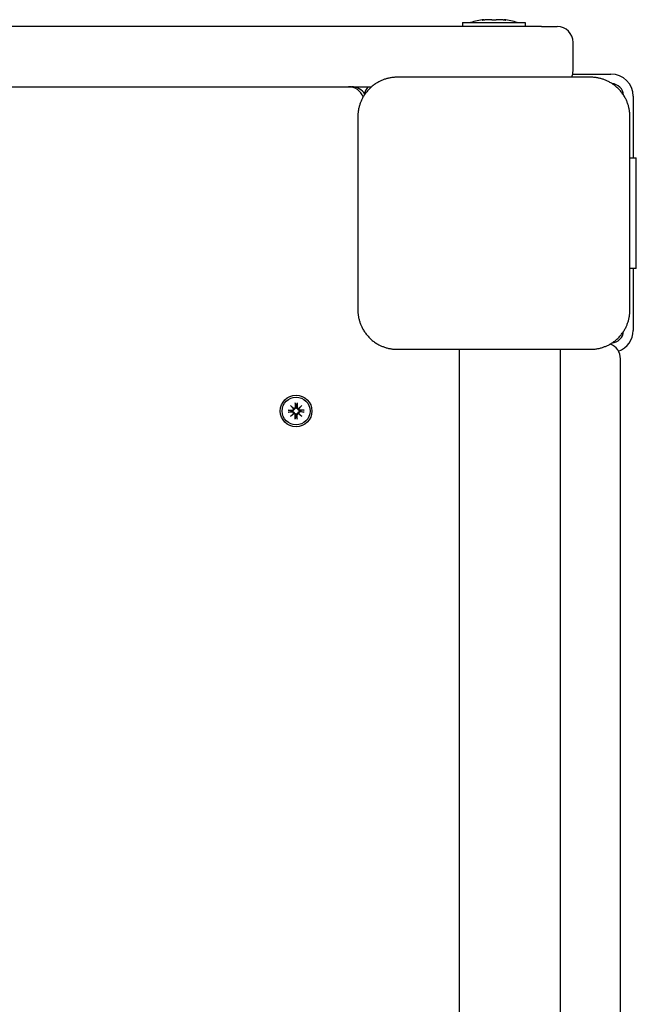
# Model space of a CAD drawing. Extents: x 31851 to 41614, y -7610 to 2017.
# Drawn here: x 36484 to 36678, y -2938 to -2627 of the extents above; entities that cross this region are included whole.
import ezdxf

# ---------------------------------------------------------------- set-up
doc = ezdxf.new("R2010")
doc.units = 0
doc.header["$LTSCALE"] = 30
doc.header["$MEASUREMENT"] = 0
doc.layers.get('0').update_dxf_attribs({"linetype": 'CONTINUOUS'})

msp = doc.modelspace()

# ---------------------------------------------------------------- linework, layer by layer
for p, q in [((36594.68, -2629.02), (36456.27, -2629.02)), ((36648.38, -2629.02), (36594.68, -2629.02)), ((36623.46, -2627.75), (36643.29, -2627.75)), ((36623.46, -2627.75), (36623.46, -2629.02)), ((36630.17, -2626.96), (36630.17, -2626.84)), ((36636.59, -2626.96), (36636.59, -2626.84)), ((36643.29, -2627.75), (36643.29, -2629.02)), ((36648.38, -2629.02), (36653.38, -2629.02)), ((36658.38, -2643.02), (36658.38, -2634.02)), ((36663.88, -2645.02), (36602.88, -2645.02)), ((36658.28, -2644.02), (36670.38, -2644.02)), ((36456.27, -2648.02), (36594.68, -2648.02)), ((36594.68, -2648.02), (36594.75, -2648.02)), ((36677.38, -2651.02), (36677.38, -2665.52)), ((36590.38, -2657.52), (36590.38, -2718.52)), ((36676.38, -2718.52), (36676.38, -2657.52)), ((36677.38, -2665.52), (36677.38, -2670.52)), ((36676.38, -2670.52), (36677.38, -2670.52)), ((36677.38, -2670.52), (36678.38, -2670.52)), ((36678.38, -2705.52), (36678.38, -2670.52)), ((36677.38, -2705.52), (36676.38, -2705.52)), ((36677.38, -2705.52), (36677.38, -2710.52)), ((36678.38, -2705.52), (36677.38, -2705.52)), ((36677.38, -2710.52), (36677.38, -2725.02)), ((36602.88, -2731.02), (36663.88, -2731.02)), ((36622.38, -2731.02), (36622.38, -3585.02)), ((36654.38, -3585.02), (36654.38, -2731.02)), ((36673.38, -3582.02), (36673.38, -2734.02)), ((36568.32, -2750.2), (36569.66, -2750.23)), ((36568.32, -2750.85), (36569.66, -2750.81)), ((36569.24, -2750.37), (36568.43, -2750.21)), ((36568.43, -2750.84), (36569.24, -2750.67)), ((36569.11, -2748.76), (36570.14, -2749.69)), ((36569.11, -2748.76), (36570, -2749.64)), ((36570.05, -2749.78), (36569.11, -2748.76)), ((36569.66, -2750.4), (36569.24, -2750.37)), ((36569.24, -2750.67), (36569.66, -2750.64)), ((36570, -2749.64), (36570.24, -2749.88)), ((36570.56, -2747.96), (36570.59, -2749.31)), ((36570.57, -2748.08), (36570.73, -2748.89)), ((36570.73, -2748.89), (36570.76, -2749.3)), ((36571, -2749.3), (36571.03, -2748.89)), ((36571.03, -2748.89), (36571.19, -2748.08)), ((36571.2, -2747.96), (36571.17, -2749.31)), ((36571.76, -2749.64), (36571.52, -2749.88)), ((36571.62, -2749.69), (36572.65, -2748.76)), ((36572.65, -2748.76), (36571.71, -2749.78)), ((36572.65, -2748.76), (36571.76, -2749.64)), ((36573.44, -2750.2), (36572.09, -2750.23)), ((36573.44, -2750.85), (36572.09, -2750.81)), ((36572.52, -2750.37), (36572.1, -2750.4)), ((36572.1, -2750.64), (36572.52, -2750.67)), ((36573.32, -2750.21), (36572.52, -2750.37)), ((36572.52, -2750.67), (36573.32, -2750.84)), ((36569.11, -2752.29), (36570.05, -2751.26)), ((36570.14, -2751.36), (36569.11, -2752.29)), ((36569.11, -2752.29), (36570, -2751.4)), ((36570, -2751.4), (36570.24, -2751.17)), ((36570.56, -2753.08), (36570.59, -2751.74)), ((36570.73, -2752.16), (36570.57, -2752.97)), ((36570.76, -2751.74), (36570.73, -2752.16)), ((36571.03, -2752.16), (36571, -2751.74)), ((36571.19, -2752.97), (36571.03, -2752.16)), ((36571.2, -2753.08), (36571.17, -2751.74)), ((36571.76, -2751.4), (36571.52, -2751.17)), ((36572.65, -2752.29), (36571.62, -2751.36)), ((36571.71, -2751.26), (36572.65, -2752.29)), ((36572.65, -2752.29), (36571.76, -2751.4))]:
    msp.add_line(p, q)
at = {"flags": 128}
for points in [[(36630.36, -2626.94), (36630.3, -2626.95), (36630.23, -2626.95), (36630.17, -2626.96), (36630.11, -2626.97), (36630.05, -2626.97), (36629.99, -2626.98), (36629.94, -2626.98), (36629.88, -2626.99), (36629.84, -2626.99), (36629.79, -2626.99), (36629.75, -2626.99), (36629.72, -2627), (36629.69, -2626.99), (36629.66, -2626.99), (36629.65, -2626.99), (36629.63, -2626.99), (36629.63, -2626.98), (36629.63, -2626.98), (36629.63, -2626.97), (36629.64, -2626.97), (36629.66, -2626.96), (36629.68, -2626.95), (36629.71, -2626.95), (36629.74, -2626.94)], [(36629.74, -2626.94), (36629.78, -2626.93), (36629.81, -2626.92), (36629.84, -2626.92), (36629.87, -2626.91), (36629.9, -2626.9), (36629.93, -2626.9), (36629.95, -2626.89), (36629.98, -2626.88), (36630, -2626.88), (36630.02, -2626.87), (36630.04, -2626.87), (36630.06, -2626.86), (36630.08, -2626.86), (36630.09, -2626.86), (36630.11, -2626.85), (36630.12, -2626.85), (36630.13, -2626.85), (36630.14, -2626.84), (36630.15, -2626.84), (36630.16, -2626.84), (36630.16, -2626.84), (36630.16, -2626.84), (36630.17, -2626.84), (36630.17, -2626.84)], [(36632.76, -2626.94), (36632.7, -2626.92), (36632.64, -2626.91), (36632.57, -2626.9), (36632.5, -2626.88), (36632.42, -2626.87), (36632.34, -2626.86), (36632.25, -2626.86), (36632.16, -2626.85), (36632.07, -2626.84), (36631.97, -2626.84), (36631.87, -2626.84), (36631.77, -2626.84), (36631.67, -2626.84), (36631.56, -2626.84), (36631.45, -2626.84), (36631.34, -2626.85), (36631.22, -2626.86), (36631.1, -2626.86), (36630.98, -2626.87), (36630.85, -2626.88), (36630.73, -2626.9), (36630.61, -2626.91), (36630.49, -2626.92), (36630.36, -2626.94)], [(36634, -2626.94), (36633.97, -2626.95), (36633.93, -2626.95), (36633.89, -2626.96), (36633.84, -2626.97), (36633.79, -2626.97), (36633.74, -2626.98), (36633.69, -2626.98), (36633.63, -2626.99), (36633.57, -2626.99), (36633.51, -2626.99), (36633.44, -2626.99), (36633.38, -2627), (36633.31, -2626.99), (36633.25, -2626.99), (36633.19, -2626.99), (36633.13, -2626.99), (36633.07, -2626.98), (36633.01, -2626.98), (36632.96, -2626.97), (36632.91, -2626.97), (36632.86, -2626.96), (36632.82, -2626.95), (36632.79, -2626.95), (36632.76, -2626.94)], [(36636.39, -2626.94), (36636.27, -2626.92), (36636.15, -2626.91), (36636.03, -2626.9), (36635.9, -2626.88), (36635.78, -2626.87), (36635.66, -2626.86), (36635.54, -2626.86), (36635.42, -2626.85), (36635.31, -2626.84), (36635.2, -2626.84), (36635.09, -2626.84), (36634.98, -2626.84), (36634.88, -2626.84), (36634.78, -2626.84), (36634.69, -2626.84), (36634.59, -2626.85), (36634.5, -2626.86), (36634.42, -2626.86), (36634.33, -2626.87), (36634.26, -2626.88), (36634.18, -2626.9), (36634.12, -2626.91), (36634.05, -2626.92), (36634, -2626.94)], [(36637.01, -2626.94), (36637.05, -2626.95), (36637.08, -2626.95), (36637.1, -2626.96), (36637.12, -2626.97), (36637.13, -2626.97), (36637.13, -2626.98), (36637.13, -2626.98), (36637.12, -2626.99), (36637.11, -2626.99), (36637.09, -2626.99), (36637.07, -2626.99), (36637.04, -2627), (36637, -2626.99), (36636.96, -2626.99), (36636.92, -2626.99), (36636.87, -2626.99), (36636.82, -2626.98), (36636.77, -2626.98), (36636.71, -2626.97), (36636.65, -2626.97), (36636.58, -2626.96), (36636.52, -2626.95), (36636.46, -2626.95), (36636.39, -2626.94)], [(36636.59, -2626.84), (36636.59, -2626.84), (36636.59, -2626.84), (36636.6, -2626.84), (36636.6, -2626.84), (36636.61, -2626.84), (36636.62, -2626.84), (36636.63, -2626.85), (36636.64, -2626.85), (36636.65, -2626.85), (36636.66, -2626.86), (36636.68, -2626.86), (36636.7, -2626.86), (36636.72, -2626.87), (36636.74, -2626.87), (36636.76, -2626.88), (36636.78, -2626.88), (36636.8, -2626.89), (36636.83, -2626.9), (36636.86, -2626.9), (36636.89, -2626.91), (36636.92, -2626.92), (36636.95, -2626.92), (36636.98, -2626.93), (36637.01, -2626.94)], [(36602.88, -2645.02), (36602.62, -2645.03), (36602.37, -2645.03), (36602.11, -2645.05), (36601.85, -2645.07), (36601.6, -2645.09), (36601.34, -2645.12), (36601.09, -2645.15), (36600.83, -2645.19), (36600.58, -2645.24), (36600.33, -2645.29), (36600.08, -2645.34), (36599.83, -2645.4), (36599.58, -2645.47), (36599.34, -2645.54), (36599.09, -2645.61), (36598.85, -2645.69), (36598.61, -2645.77), (36598.37, -2645.86), (36598.14, -2645.96), (36597.9, -2646.06), (36597.67, -2646.16), (36597.44, -2646.27), (36597.22, -2646.38), (36597, -2646.49)], [(36669.76, -2646.49), (36669.54, -2646.38), (36669.31, -2646.27), (36669.08, -2646.16), (36668.85, -2646.06), (36668.62, -2645.96), (36668.38, -2645.86), (36668.15, -2645.77), (36667.91, -2645.69), (36667.66, -2645.61), (36667.42, -2645.54), (36667.17, -2645.47), (36666.93, -2645.4), (36666.68, -2645.34), (36666.43, -2645.29), (36666.18, -2645.24), (36665.93, -2645.19), (36665.67, -2645.15), (36665.42, -2645.12), (36665.16, -2645.09), (36664.91, -2645.07), (36664.65, -2645.05), (36664.39, -2645.03), (36664.14, -2645.03), (36663.88, -2645.02)], [(36597, -2646.49), (36596.73, -2646.64), (36596.47, -2646.79), (36596.21, -2646.95), (36595.95, -2647.12), (36595.7, -2647.29), (36595.44, -2647.47), (36595.2, -2647.66), (36594.96, -2647.85), (36594.72, -2648.05), (36594.49, -2648.26), (36594.26, -2648.47), (36594.04, -2648.68), (36593.82, -2648.91), (36593.61, -2649.13), (36593.41, -2649.36), (36593.21, -2649.6), (36593.02, -2649.84), (36592.83, -2650.09), (36592.65, -2650.34), (36592.48, -2650.59), (36592.31, -2650.85), (36592.15, -2651.11), (36592, -2651.37), (36591.85, -2651.64)], [(36674.91, -2651.64), (36674.76, -2651.37), (36674.61, -2651.11), (36674.45, -2650.85), (36674.28, -2650.59), (36674.11, -2650.34), (36673.93, -2650.09), (36673.74, -2649.84), (36673.55, -2649.6), (36673.35, -2649.36), (36673.14, -2649.13), (36672.93, -2648.91), (36672.72, -2648.68), (36672.5, -2648.47), (36672.27, -2648.26), (36672.04, -2648.05), (36671.8, -2647.85), (36671.56, -2647.66), (36671.31, -2647.47), (36671.06, -2647.29), (36670.81, -2647.12), (36670.55, -2646.95), (36670.29, -2646.79), (36670.03, -2646.64), (36669.76, -2646.49)], [(36591.85, -2651.64), (36591.73, -2651.86), (36591.62, -2652.09), (36591.51, -2652.32), (36591.41, -2652.55), (36591.31, -2652.78), (36591.22, -2653.02), (36591.13, -2653.26), (36591.04, -2653.5), (36590.97, -2653.74), (36590.89, -2653.98), (36590.82, -2654.23), (36590.76, -2654.47), (36590.7, -2654.72), (36590.64, -2654.97), (36590.59, -2655.22), (36590.55, -2655.48), (36590.51, -2655.73), (36590.47, -2655.98), (36590.44, -2656.24), (36590.42, -2656.5), (36590.4, -2656.75), (36590.39, -2657.01), (36590.38, -2657.27), (36590.38, -2657.52)], [(36676.38, -2657.52), (36676.38, -2657.27), (36676.37, -2657.01), (36676.35, -2656.75), (36676.34, -2656.5), (36676.31, -2656.24), (36676.28, -2655.98), (36676.25, -2655.73), (36676.21, -2655.48), (36676.17, -2655.22), (36676.12, -2654.97), (36676.06, -2654.72), (36676, -2654.47), (36675.94, -2654.23), (36675.87, -2653.98), (36675.79, -2653.74), (36675.71, -2653.5), (36675.63, -2653.26), (36675.54, -2653.02), (36675.44, -2652.78), (36675.35, -2652.55), (36675.24, -2652.32), (36675.14, -2652.09), (36675.02, -2651.86), (36674.91, -2651.64)], [(36590.38, -2718.52), (36590.38, -2718.78), (36590.39, -2719.04), (36590.4, -2719.29), (36590.42, -2719.55), (36590.44, -2719.81), (36590.47, -2720.06), (36590.51, -2720.32), (36590.55, -2720.57), (36590.59, -2720.82), (36590.64, -2721.07), (36590.7, -2721.32), (36590.76, -2721.57), (36590.82, -2721.82), (36590.89, -2722.06), (36590.97, -2722.31), (36591.05, -2722.55), (36591.13, -2722.79), (36591.22, -2723.03), (36591.31, -2723.26), (36591.41, -2723.5), (36591.51, -2723.73), (36591.62, -2723.96), (36591.73, -2724.18), (36591.85, -2724.41)], [(36674.91, -2724.41), (36675.02, -2724.18), (36675.14, -2723.96), (36675.24, -2723.73), (36675.35, -2723.5), (36675.44, -2723.26), (36675.54, -2723.03), (36675.63, -2722.79), (36675.71, -2722.55), (36675.79, -2722.31), (36675.87, -2722.06), (36675.94, -2721.82), (36676, -2721.57), (36676.06, -2721.32), (36676.12, -2721.07), (36676.17, -2720.82), (36676.21, -2720.57), (36676.25, -2720.32), (36676.28, -2720.06), (36676.31, -2719.81), (36676.34, -2719.55), (36676.35, -2719.29), (36676.37, -2719.04), (36676.38, -2718.78), (36676.38, -2718.52)], [(36591.85, -2724.41), (36592, -2724.67), (36592.15, -2724.93), (36592.31, -2725.19), (36592.48, -2725.45), (36592.65, -2725.71), (36592.83, -2725.96), (36593.02, -2726.2), (36593.21, -2726.45), (36593.41, -2726.68), (36593.61, -2726.91), (36593.82, -2727.14), (36594.04, -2727.36), (36594.26, -2727.58), (36594.49, -2727.79), (36594.72, -2727.99), (36594.96, -2728.19), (36595.2, -2728.39), (36595.44, -2728.57), (36595.7, -2728.75), (36595.95, -2728.93), (36596.21, -2729.09), (36596.47, -2729.25), (36596.73, -2729.41), (36597, -2729.55)], [(36669.76, -2729.55), (36670.03, -2729.41), (36670.29, -2729.25), (36670.55, -2729.09), (36670.81, -2728.93), (36671.06, -2728.75), (36671.31, -2728.57), (36671.56, -2728.39), (36671.8, -2728.19), (36672.04, -2727.99), (36672.27, -2727.79), (36672.5, -2727.58), (36672.72, -2727.36), (36672.93, -2727.14), (36673.14, -2726.91), (36673.35, -2726.68), (36673.55, -2726.45), (36673.74, -2726.2), (36673.93, -2725.96), (36674.11, -2725.71), (36674.28, -2725.45), (36674.45, -2725.19), (36674.61, -2724.93), (36674.76, -2724.67), (36674.91, -2724.41)], [(36597, -2729.55), (36597.22, -2729.67), (36597.44, -2729.78), (36597.67, -2729.89), (36597.9, -2729.99), (36598.14, -2730.09), (36598.37, -2730.18), (36598.61, -2730.27), (36598.85, -2730.36), (36599.09, -2730.44), (36599.34, -2730.51), (36599.58, -2730.58), (36599.83, -2730.65), (36600.08, -2730.71), (36600.33, -2730.76), (36600.58, -2730.81), (36600.83, -2730.85), (36601.09, -2730.89), (36601.34, -2730.93), (36601.6, -2730.96), (36601.85, -2730.98), (36602.11, -2731), (36602.37, -2731.01), (36602.62, -2731.02), (36602.88, -2731.02)], [(36663.88, -2731.02), (36664.14, -2731.02), (36664.39, -2731.01), (36664.65, -2731), (36664.91, -2730.98), (36665.16, -2730.96), (36665.42, -2730.93), (36665.67, -2730.89), (36665.93, -2730.85), (36666.18, -2730.81), (36666.43, -2730.76), (36666.68, -2730.71), (36666.93, -2730.65), (36667.17, -2730.58), (36667.42, -2730.51), (36667.66, -2730.44), (36667.9, -2730.36), (36668.15, -2730.27), (36668.38, -2730.18), (36668.62, -2730.09), (36668.85, -2729.99), (36669.08, -2729.89), (36669.31, -2729.78), (36669.54, -2729.67), (36669.76, -2729.55)], [(36568.32, -2750.2), (36568.33, -2750.2), (36568.33, -2750.2), (36568.34, -2750.2), (36568.34, -2750.2), (36568.35, -2750.2), (36568.35, -2750.2), (36568.36, -2750.2), (36568.37, -2750.2), (36568.37, -2750.2), (36568.38, -2750.2), (36568.38, -2750.2), (36568.39, -2750.2), (36568.39, -2750.2), (36568.4, -2750.21), (36568.4, -2750.21), (36568.41, -2750.21), (36568.41, -2750.21), (36568.41, -2750.21), (36568.42, -2750.21), (36568.42, -2750.21), (36568.42, -2750.21), (36568.43, -2750.21), (36568.43, -2750.21), (36568.43, -2750.21)], [(36568.43, -2750.84), (36568.43, -2750.84), (36568.43, -2750.84), (36568.42, -2750.84), (36568.42, -2750.84), (36568.42, -2750.84), (36568.41, -2750.84), (36568.41, -2750.84), (36568.41, -2750.84), (36568.4, -2750.84), (36568.4, -2750.84), (36568.39, -2750.84), (36568.39, -2750.84), (36568.38, -2750.84), (36568.38, -2750.84), (36568.37, -2750.84), (36568.37, -2750.84), (36568.36, -2750.84), (36568.35, -2750.84), (36568.35, -2750.84), (36568.34, -2750.84), (36568.34, -2750.84), (36568.33, -2750.84), (36568.33, -2750.84), (36568.32, -2750.85)], [(36570.24, -2749.88), (36570.23, -2749.92), (36570.23, -2749.95), (36570.22, -2749.99), (36570.21, -2750.03), (36570.2, -2750.06), (36570.19, -2750.1), (36570.17, -2750.13), (36570.15, -2750.16), (36570.13, -2750.19), (36570.1, -2750.22), (36570.08, -2750.25), (36570.05, -2750.28), (36570.02, -2750.3), (36569.99, -2750.32), (36569.96, -2750.34), (36569.93, -2750.35), (36569.9, -2750.37), (36569.86, -2750.38), (36569.83, -2750.39), (36569.8, -2750.4), (36569.76, -2750.4), (36569.73, -2750.4), (36569.69, -2750.4), (36569.66, -2750.4)], [(36569.66, -2750.64), (36569.69, -2750.64), (36569.73, -2750.64), (36569.76, -2750.65), (36569.8, -2750.65), (36569.83, -2750.66), (36569.86, -2750.67), (36569.9, -2750.68), (36569.93, -2750.69), (36569.96, -2750.71), (36569.99, -2750.73), (36570.02, -2750.75), (36570.05, -2750.77), (36570.08, -2750.8), (36570.1, -2750.82), (36570.13, -2750.85), (36570.15, -2750.88), (36570.17, -2750.91), (36570.19, -2750.95), (36570.2, -2750.98), (36570.21, -2751.02), (36570.22, -2751.06), (36570.23, -2751.09), (36570.23, -2751.13), (36570.24, -2751.17)], [(36570.76, -2749.3), (36570.76, -2749.34), (36570.76, -2749.37), (36570.76, -2749.41), (36570.75, -2749.44), (36570.74, -2749.47), (36570.73, -2749.51), (36570.72, -2749.54), (36570.71, -2749.57), (36570.69, -2749.6), (36570.68, -2749.63), (36570.66, -2749.66), (36570.63, -2749.69), (36570.61, -2749.72), (36570.58, -2749.75), (36570.55, -2749.77), (36570.52, -2749.79), (36570.49, -2749.81), (36570.45, -2749.83), (36570.42, -2749.84), (36570.38, -2749.86), (36570.35, -2749.87), (36570.31, -2749.87), (36570.27, -2749.88), (36570.24, -2749.88)], [(36570.57, -2748.08), (36570.57, -2748.08), (36570.56, -2748.07), (36570.56, -2748.07), (36570.56, -2748.07), (36570.56, -2748.06), (36570.56, -2748.06), (36570.56, -2748.05), (36570.56, -2748.05), (36570.56, -2748.05), (36570.56, -2748.04), (36570.56, -2748.04), (36570.56, -2748.03), (36570.56, -2748.03), (36570.56, -2748.02), (36570.56, -2748.02), (36570.56, -2748.01), (36570.56, -2748.01), (36570.56, -2748), (36570.56, -2747.99), (36570.56, -2747.99), (36570.56, -2747.98), (36570.56, -2747.98), (36570.56, -2747.97), (36570.56, -2747.96)], [(36571.52, -2749.88), (36571.49, -2749.88), (36571.45, -2749.87), (36571.41, -2749.87), (36571.37, -2749.86), (36571.34, -2749.84), (36571.3, -2749.83), (36571.27, -2749.81), (36571.24, -2749.79), (36571.21, -2749.77), (36571.18, -2749.75), (36571.15, -2749.72), (36571.13, -2749.69), (36571.1, -2749.66), (36571.08, -2749.63), (36571.06, -2749.6), (36571.05, -2749.57), (36571.03, -2749.54), (36571.02, -2749.51), (36571.01, -2749.47), (36571.01, -2749.44), (36571, -2749.41), (36571, -2749.37), (36571, -2749.34), (36571, -2749.3)], [(36571.2, -2747.96), (36571.2, -2747.97), (36571.2, -2747.98), (36571.2, -2747.98), (36571.2, -2747.99), (36571.2, -2747.99), (36571.2, -2748), (36571.2, -2748.01), (36571.2, -2748.01), (36571.2, -2748.02), (36571.2, -2748.02), (36571.2, -2748.03), (36571.2, -2748.03), (36571.2, -2748.04), (36571.2, -2748.04), (36571.2, -2748.05), (36571.2, -2748.05), (36571.2, -2748.05), (36571.19, -2748.06), (36571.19, -2748.06), (36571.19, -2748.07), (36571.19, -2748.07), (36571.19, -2748.07), (36571.19, -2748.08), (36571.19, -2748.08)], [(36572.1, -2750.4), (36572.07, -2750.4), (36572.03, -2750.4), (36572, -2750.4), (36571.96, -2750.4), (36571.93, -2750.39), (36571.89, -2750.38), (36571.86, -2750.37), (36571.83, -2750.35), (36571.8, -2750.34), (36571.77, -2750.32), (36571.74, -2750.3), (36571.71, -2750.28), (36571.68, -2750.25), (36571.65, -2750.22), (36571.63, -2750.19), (36571.61, -2750.16), (36571.59, -2750.13), (36571.57, -2750.1), (36571.56, -2750.06), (36571.54, -2750.03), (36571.53, -2749.99), (36571.53, -2749.95), (36571.52, -2749.92), (36571.52, -2749.88)], [(36571.52, -2751.17), (36571.52, -2751.13), (36571.53, -2751.09), (36571.53, -2751.06), (36571.54, -2751.02), (36571.56, -2750.98), (36571.57, -2750.95), (36571.59, -2750.91), (36571.61, -2750.88), (36571.63, -2750.85), (36571.65, -2750.82), (36571.68, -2750.8), (36571.71, -2750.77), (36571.74, -2750.75), (36571.77, -2750.73), (36571.8, -2750.71), (36571.83, -2750.69), (36571.86, -2750.68), (36571.89, -2750.67), (36571.93, -2750.66), (36571.96, -2750.65), (36572, -2750.65), (36572.03, -2750.64), (36572.07, -2750.64), (36572.1, -2750.64)], [(36573.32, -2750.21), (36573.33, -2750.21), (36573.33, -2750.21), (36573.33, -2750.21), (36573.34, -2750.21), (36573.34, -2750.21), (36573.34, -2750.21), (36573.35, -2750.21), (36573.35, -2750.21), (36573.36, -2750.21), (36573.36, -2750.21), (36573.37, -2750.2), (36573.37, -2750.2), (36573.38, -2750.2), (36573.38, -2750.2), (36573.39, -2750.2), (36573.39, -2750.2), (36573.4, -2750.2), (36573.4, -2750.2), (36573.41, -2750.2), (36573.41, -2750.2), (36573.42, -2750.2), (36573.43, -2750.2), (36573.43, -2750.2), (36573.44, -2750.2)], [(36573.44, -2750.85), (36573.43, -2750.84), (36573.43, -2750.84), (36573.42, -2750.84), (36573.41, -2750.84), (36573.41, -2750.84), (36573.4, -2750.84), (36573.4, -2750.84), (36573.39, -2750.84), (36573.39, -2750.84), (36573.38, -2750.84), (36573.38, -2750.84), (36573.37, -2750.84), (36573.37, -2750.84), (36573.36, -2750.84), (36573.36, -2750.84), (36573.35, -2750.84), (36573.35, -2750.84), (36573.34, -2750.84), (36573.34, -2750.84), (36573.34, -2750.84), (36573.33, -2750.84), (36573.33, -2750.84), (36573.33, -2750.84), (36573.32, -2750.84)], [(36570.24, -2751.17), (36570.27, -2751.17), (36570.31, -2751.17), (36570.35, -2751.18), (36570.38, -2751.19), (36570.42, -2751.2), (36570.45, -2751.22), (36570.49, -2751.23), (36570.52, -2751.25), (36570.55, -2751.27), (36570.58, -2751.3), (36570.61, -2751.33), (36570.63, -2751.35), (36570.66, -2751.38), (36570.68, -2751.41), (36570.69, -2751.44), (36570.71, -2751.47), (36570.72, -2751.5), (36570.73, -2751.54), (36570.74, -2751.57), (36570.75, -2751.61), (36570.76, -2751.64), (36570.76, -2751.68), (36570.76, -2751.71), (36570.76, -2751.74)], [(36570.56, -2753.08), (36570.56, -2753.08), (36570.56, -2753.07), (36570.56, -2753.06), (36570.56, -2753.06), (36570.56, -2753.05), (36570.56, -2753.05), (36570.56, -2753.04), (36570.56, -2753.04), (36570.56, -2753.03), (36570.56, -2753.03), (36570.56, -2753.02), (36570.56, -2753.02), (36570.56, -2753.01), (36570.56, -2753.01), (36570.56, -2753), (36570.56, -2753), (36570.56, -2752.99), (36570.56, -2752.99), (36570.56, -2752.98), (36570.56, -2752.98), (36570.56, -2752.98), (36570.56, -2752.97), (36570.57, -2752.97), (36570.57, -2752.97)], [(36571, -2751.74), (36571, -2751.71), (36571, -2751.68), (36571, -2751.64), (36571.01, -2751.61), (36571.01, -2751.57), (36571.02, -2751.54), (36571.03, -2751.5), (36571.05, -2751.47), (36571.06, -2751.44), (36571.08, -2751.41), (36571.1, -2751.38), (36571.13, -2751.35), (36571.15, -2751.33), (36571.18, -2751.3), (36571.21, -2751.27), (36571.24, -2751.25), (36571.27, -2751.23), (36571.3, -2751.22), (36571.34, -2751.2), (36571.37, -2751.19), (36571.41, -2751.18), (36571.45, -2751.17), (36571.49, -2751.17), (36571.52, -2751.17)], [(36571.19, -2752.97), (36571.19, -2752.97), (36571.19, -2752.97), (36571.19, -2752.98), (36571.19, -2752.98), (36571.19, -2752.98), (36571.19, -2752.99), (36571.2, -2752.99), (36571.2, -2753), (36571.2, -2753), (36571.2, -2753.01), (36571.2, -2753.01), (36571.2, -2753.02), (36571.2, -2753.02), (36571.2, -2753.03), (36571.2, -2753.03), (36571.2, -2753.04), (36571.2, -2753.04), (36571.2, -2753.05), (36571.2, -2753.05), (36571.2, -2753.06), (36571.2, -2753.06), (36571.2, -2753.07), (36571.2, -2753.08), (36571.2, -2753.08)]]:
    msp.add_lwpolyline(points, dxfattribs=at)
for radius in [5, 4.4]:
    msp.add_circle((36570.88, -2750.52), radius)
for centre, radius, start, end in [((36633.38, -2651.63), 25, 97.3812, 107.2073), ((36633.38, -2651.63), 25, 72.7927, 82.6188), ((36653.38, -2634.02), 5, 0, 90), ((36653.38, -2643.02), 5, 336.4218, 0), ((36670.38, -2651.02), 7, 0, 90), ((36587.38, -2653.02), 5, 20.6038, 90), ((36588.38, -2653.02), 5, 31.9355, 90), ((36596.38, -2651.02), 7, 154.6231, 156.8716), ((36596.38, -2651.02), 4, 131.4096, 167.4613), ((36670.38, -2651.02), 4, 4.297, 85.703), ((36670.38, -2725.02), 4, 274.297, 355.703), ((36670.38, -2725.02), 7, 289.8549, 0), ((36668.38, -2734.02), 5, 0, 69.3962), ((36570.88, -2750.52), 1.64, 174.7842, 185.2158), ((36569.67, -2749.85), 0.38, 268.6145, 10.7932), ((36569.67, -2751.19), 0.38, 349.2068, 91.3855), ((36570.17, -2749.35), 0.339, 238.814, 263.7656), ((36569.71, -2749.82), 0.339, 6.2344, 31.186), ((36570.21, -2749.32), 0.38, 259.2068, 1.3855), ((36570.88, -2750.52), 1.64, 84.7842, 95.2158), ((36571.55, -2749.32), 0.38, 178.6145, 280.7932), ((36571.58, -2749.35), 0.339, 276.2344, 301.186), ((36572.05, -2749.82), 0.339, 148.814, 173.7656), ((36572.09, -2749.85), 0.38, 169.2068, 271.3855), ((36572.09, -2751.19), 0.38, 88.6145, 190.7932), ((36570.88, -2750.52), 1.64, 354.7842, 5.2158), ((36569.71, -2751.23), 0.339, 328.814, 353.7656), ((36570.17, -2751.69), 0.339, 96.2344, 121.186), ((36570.21, -2751.73), 0.38, 358.6145, 100.7932), ((36570.88, -2750.52), 1.64, 264.7842, 275.2158), ((36571.55, -2751.73), 0.38, 79.2068, 181.3855), ((36571.58, -2751.69), 0.339, 58.814, 83.7656), ((36572.05, -2751.23), 0.339, 186.2344, 211.186)]:
    msp.add_arc(centre, radius, start, end)

doc.saveas('drawing.dxf')
